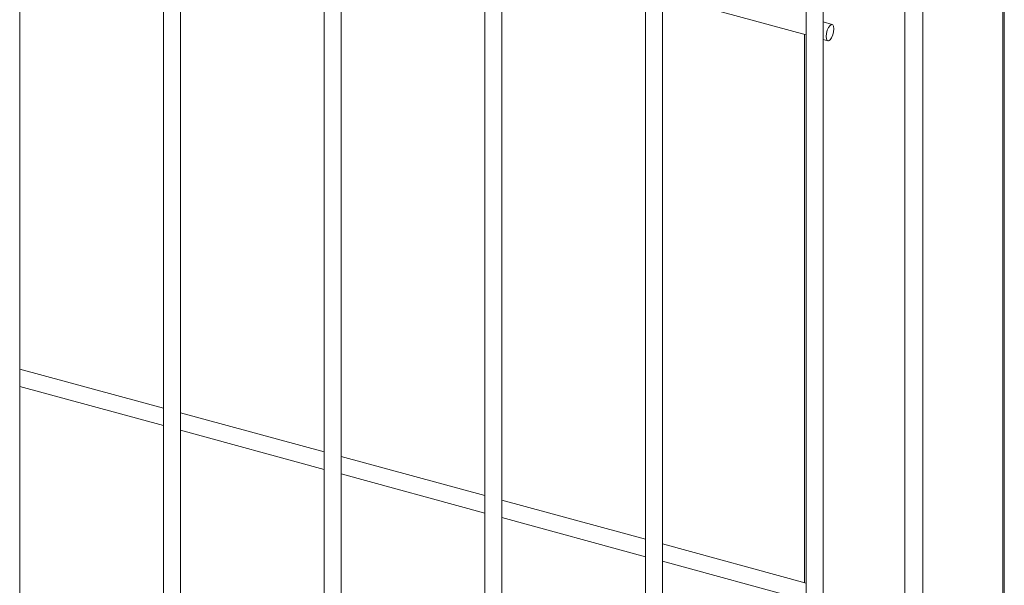
# Model space of a CAD drawing. Units: millimetres. Extents: x 15 to 415, y 5 to 292.
# Drawn here: x 208 to 220, y 190 to 197 of the extents above; entities that cross this region are included whole.
import ezdxf

# ---------------------------------------------------------------- set-up
doc = ezdxf.new("R2010")
doc.units = ezdxf.units.MM

msp = doc.modelspace()

# ---------------------------------------------------------------- linework, layer by layer
at = {"color": 7, "linetype": 'Continuous', "lineweight": 15}
for p, q in [((219.865466, 178.211575), (219.865466, 232.088255)), ((207.92134, 185.192886), (207.92134, 206.992948)), ((209.666601, 206.463181), (209.666601, 184.663119)), ((209.870597, 184.66312), (209.870597, 206.463182)), ((211.615857, 205.933415), (211.615857, 184.133352)), ((211.819853, 184.133354), (211.819853, 205.933416)), ((213.565114, 205.403648), (213.565114, 183.603586)), ((213.769109, 183.603588), (213.769109, 205.40365)), ((215.51437, 204.873882), (215.51437, 183.07382)), ((215.718365, 183.073822), (215.718365, 204.873884)), ((217.463626, 202.089333), (217.463626, 184.163441)), ((217.667622, 184.108), (217.667622, 202.034047)), ((215.718366, 197.387898), (217.463627, 196.913574)), ((217.777788, 197.039593), (217.667633, 197.069531)), ((217.442683, 196.919267), (217.442683, 190.273328)), ((217.667623, 196.858132), (217.724285, 196.842732)), ((209.666595, 192.386702), (207.921335, 192.861027)), ((207.921341, 192.649625), (209.666602, 192.1753)), ((211.615852, 191.856936), (209.870591, 192.331261)), ((209.870598, 192.119859), (211.615858, 191.645534)), ((213.565108, 191.32717), (211.819848, 191.801495)), ((211.819854, 191.590092), (213.565114, 191.115768)), ((215.514364, 190.797404), (213.769104, 191.271729)), ((213.76911, 191.060326), (215.51437, 190.586002)), ((217.46362, 190.267638), (215.718377, 190.741958)), ((215.718366, 190.53056), (217.463627, 190.056236))]:
    msp.add_line(p, q, dxfattribs=at)
at = {"color": 8, "linetype": 'Continuous', "lineweight": 15}
for p, q in [((219.84698, 232.070202), (219.84698, 178.173114)), ((218.876253, 231.133044), (218.876253, 177.225655)), ((218.660069, 202.260935), (218.660069, 184.08286))]:
    msp.add_line(p, q, dxfattribs=at)
at = {"color": 7, "linetype": 'Continuous', "lineweight": 15, "flags": 128}
msp.add_lwpolyline([(217.798639, 196.987625), (217.795016, 197.017547), (217.784697, 197.035839), (217.769253, 197.039718), (217.751036, 197.028594), (217.73282, 197.004158), (217.717376, 196.970132), (217.707057, 196.931696), (217.703434, 196.894701), (217.707057, 196.864779), (217.717376, 196.846487), (217.73282, 196.842608), (217.751036, 196.853732), (217.769253, 196.878168), (217.784697, 196.912194), (217.795016, 196.950629), (217.798639, 196.987625)], dxfattribs=at)

doc.saveas('drawing.dxf')
